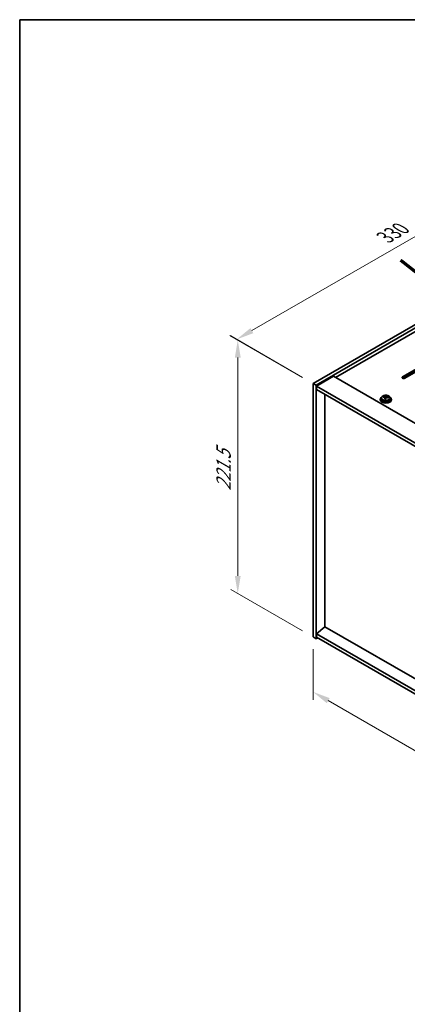
# Model space of a CAD drawing. Units: millimetres. Extents: x 72 to 9321, y 40 to 1445.
# Drawn here: x 72 to 349, y 742 to 1445 of the extents above; entities that cross this region are included whole.
import ezdxf

# ---------------------------------------------------------------- set-up
doc = ezdxf.new("R2010")
doc.units = ezdxf.units.MM
doc.header["$LTSCALE"] = 5
doc.layers.get('Defpoints').update_dxf_attribs({"lineweight": 25})
for name, color, linetype, lineweight in [('Border (ISO)', 7, 'Continuous', 35), ('Dimension (ISO)', 7, 'Continuous', 18), ('Symbol (ISO)', 7, 'Continuous', 18), ('Visible (ISO)', 7, 'Continuous', 35), ('Visible Narrow (ISO)', 7, 'Continuous', 25)]:
    doc.layers.add(name, color=color, linetype=linetype, lineweight=lineweight)
doc.styles.add('Note Text (TK)', font='txt')
doc.dimstyles.new('Default - Method 1b (TK)', dxfattribs={"dimscale": 5, "dimtxt": 2.5, "dimasz": 2.5, "dimexe": 1, "dimexo": 1.5, "dimgap": 1, "dimtad": 1, "dimtoh": 1, "dimrnd": 1e-08, "dimdsep": 46, "dimtxsty": 'Note Text (TK)', "dimcen": 0.09, "dimdle": 5, "dimclrd": 100, "dimclre": 100, "dimclrt": 7, "dimadec": 1, "dimazin": 1, "dimtfac": 1, "dimtmove": 0, "dimatfit": 3, "dimfxl": 1, "dimtolj": 1, "dimlwd": -1, "dimlwe": -1, "dimarcsym": 0})

# ---------------------------------------------------------------- blocks, each defined once
blk = doc.blocks.new('図面枠 tk図枠')
at = {"layer": 'Border (ISO)'}
for q in [(405.5, 289), (14.5, 8)]:
    blk.add_line((14.5, 289), q, dxfattribs=at)
blk = doc.blocks.new('*D6')
at = {"layer": 'Defpoints', "color": 0}
for p in [(281.83, 1004.59), (508.1, 873.95), (508.1, 834.76)]:
    blk.add_point(p, dxfattribs=at)
at = {"layer": 'Dimension (ISO)', "color": 100}
for p, q in [((281.83, 995.93), (281.83, 959.62)), ((292.66, 959.15), (497.28, 841.01)), ((508.1, 865.29), (508.1, 828.98))]:
    blk.add_line(p, q, dxfattribs=at)
for points in [[(293.7, 960.95), (291.61, 957.34), (281.83, 965.4)], [(498.32, 842.81), (496.24, 839.2), (508.1, 834.76)]]:
    blk.add_solid(points, dxfattribs=at)
at = {"layer": 'Dimension (ISO)', "color": 7, "insert": (369.54, 926.42), "char_height": 12.5, "attachment_point": 4, "rotation": 330, "style": 'Note Text (TK)'}
blk.add_mtext('\\A1;{\\Q-30.000;\\W0.816;\\H0.816x;320}', dxfattribs=at)
blk = doc.blocks.new('*D7')
at = {"layer": 'Defpoints', "color": 0}
for p in [(515.18, 1320.16), (227.34, 1216.9), (281.83, 1185.44)]:
    blk.add_point(p, dxfattribs=at)
at = {"layer": 'Dimension (ISO)', "color": 100}
for p, q in [((507.68, 1324.49), (455.69, 1354.51)), ((449.86, 1345.37), (238.17, 1223.15)), ((274.33, 1189.77), (222.34, 1219.79))]:
    blk.add_line(p, q, dxfattribs=at)
for points in [[(448.82, 1347.18), (450.9, 1343.57), (460.69, 1351.62)], [(237.13, 1224.96), (239.21, 1221.35), (227.34, 1216.9)]]:
    blk.add_solid(points, dxfattribs=at)
at = {"layer": 'Dimension (ISO)', "color": 7, "insert": (333.22, 1289.7), "char_height": 12.5, "attachment_point": 4, "rotation": 30, "style": 'Note Text (TK)'}
blk.add_mtext('\\A1;{\\Q-30.000;\\W0.816;\\H0.816x;330}', dxfattribs=at)
blk = doc.blocks.new('*D8')
at = {"layer": 'Defpoints', "color": 0}
for p in [(281.83, 1185.44), (228.09, 1035.62), (281.83, 1004.59)]:
    blk.add_point(p, dxfattribs=at)
at = {"layer": 'Dimension (ISO)', "color": 100}
for p, q in [((274.33, 1189.77), (223.09, 1219.36)), ((228.09, 1203.97), (228.09, 1048.12)), ((274.33, 1008.92), (223.09, 1038.5))]:
    blk.add_line(p, q, dxfattribs=at)
for points in [[(226.01, 1203.97), (230.17, 1203.97), (228.09, 1216.47)], [(226.01, 1048.12), (230.17, 1048.12), (228.09, 1035.62)]]:
    blk.add_solid(points, dxfattribs=at)
at = {"layer": 'Dimension (ISO)', "color": 7, "insert": (217.99, 1108.92), "char_height": 12.5, "attachment_point": 4, "rotation": 90, "style": 'Note Text (TK)'}
blk.add_mtext('\\A1;{\\Q30.000;\\W0.816;\\H0.816x;221.5}', dxfattribs=at)

msp = doc.modelspace()

# ---------------------------------------------------------------- linework, layer by layer
at = {"layer": 'Visible (ISO)'}
for p, q in [((281.8303, 1185.4425), (515.1755, 1320.1644)), ((283.9516, 1184.2177), (517.2968, 1318.9397)), ((504.9224, 1309.1417), (297.9169, 1189.627)), ((345.6466, 1190.2394), (368.6276, 1203.5075)), ((368.6276, 1202.691), (345.6466, 1189.4229)), ((370.3954, 1202.4868), (347.4144, 1189.2188)), ((296.3259, 1190.5456), (284.3051, 1183.6053)), ((296.3259, 1190.5456), (517.6504, 1062.7639)), ((281.8303, 1185.4425), (283.9516, 1184.2177)), ((281.8303, 1004.5885), (281.8303, 1185.4425)), ((283.9516, 1003.3637), (283.9516, 1184.2177)), ((284.3051, 1183.6053), (284.3051, 1181.1559)), ((505.9831, 1055.6195), (284.3051, 1183.6053)), ((284.3051, 1181.1559), (505.9831, 1053.17)), ((290.2802, 1011.8757), (290.2802, 1177.7062)), ((329.8026, 1174.2156), (329.8026, 1173.8074)), ((330.6526, 1175.1689), (330.6526, 1174.2156)), ((332.0762, 1175.6176), (332.0762, 1176.0255)), ((333.2191, 1174.5721), (333.2191, 1175.2267)), ((333.681, 1175.6632), (333.8409, 1176.0803)), ((333.8409, 1176.0803), (333.8409, 1176.6753)), ((333.8409, 1176.0803), (334.3861, 1176.0107)), ((334.3861, 1175.4786), (334.3861, 1176.2014)), ((336.9526, 1175.1689), (336.9526, 1174.2156)), ((337.8026, 1174.2156), (337.8026, 1173.8074)), ((290.2448, 1011.8961), (284.3051, 1006.8338)), ((505.9831, 887.3396), (290.2448, 1011.8961)), ((281.8303, 1004.5885), (283.9516, 1003.3637)), ((505.9831, 878.848), (284.3051, 1006.8338)), ((284.3051, 1006.8338), (284.3051, 1004.3843)), ((285.0122, 1003.9761), (283.9516, 1003.3637)), ((284.3051, 1004.3843), (505.9831, 876.3985))]:
    msp.add_line(p, q, dxfattribs=at)
for centre, major_axis, ratio, start_param, end_param in [((346.5305, 1189.7291), (-1.25, 0), 0.57735027, 5.49778714, 8.6393798), ((346.5305, 1188.9126), (1.25, 0), 0.57735027, 2.35619449, 2.54032844), ((333.8026, 1174.2156), (-4, 0), 0.57735027, 5.561933, 10.14603027), ((333.8026, 1173.8074), (-4, 0), 0.57735027, 0, 3.14159265), ((333.8026, 1174.2156), (3.15, 0), 0.57735027, 3.14159265, 6.28318531), ((331.9963, 1169.343), (1.0054, 7.8735), 0.17632598, 0.58014933, 0.67341172), ((333.7227, 1168.9038), (-7.603, 2.9126), 0.79723009, 5.14555671, 5.23802173), ((333.8825, 1169.3209), (7.603, -2.9126), 0.79723009, 2.00396406, 2.09642907), ((333.4413, 1169.1585), (1.0313, 8.0762), 0.17632598, 0.76353964, 0.85600466), ((333.4031, 1168.0695), (-7.4122, 2.8395), 0.79723009, 4.9621664, 5.05542878), ((332.9585, 1175.7554), (0.74, 0), 0.57735027, 5.03597071, 6.06551618), ((333.4413, 1169.1585), (1.0313, 8.0762), 0.17632598, 0.39755639, 0.4900214), ((334.1639, 1169.0662), (-1.0313, -8.0762), 0.17632598, 3.90513229, 3.99759731), ((334.2021, 1170.1552), (7.4122, -2.8395), 0.79723009, 1.82057374, 1.91383613), ((335.1261, 1175.4786), (-0.74, 0), 0.57735027, 0, 0.25776769), ((334.1639, 1169.0662), (-1.0313, -8.0762), 0.17632598, 3.53914904, 3.63161406), ((333.7227, 1168.9038), (-7.603, 2.9126), 0.79723009, 4.77957345, 4.87203847), ((333.8825, 1169.3209), (7.603, -2.9126), 0.79723009, 1.6379808, 1.73044582), ((335.609, 1168.8817), (-1.0054, -7.8735), 0.17632598, 3.72174198, 3.81500437)]:
    msp.add_ellipse(centre, major_axis=major_axis, ratio=ratio, start_param=start_param, end_param=end_param, dxfattribs=at)
for points, knots in [([(330.6526, 1175.1689), (330.6526, 1175.3634), (330.7028, 1175.5572), (330.8974, 1175.9293), (331.046, 1176.1066), (331.4311, 1176.43), (331.6721, 1176.5744), (332.2181, 1176.8104), (332.5234, 1176.9018), (333.1656, 1177.0226), (333.5022, 1177.0523), (334.1737, 1177.0478), (334.5085, 1177.0138), (335.1444, 1176.8849), (335.4453, 1176.79), (335.9838, 1176.5467), (336.2212, 1176.398), (336.6048, 1176.059), (336.7519, 1175.8687), (336.9152, 1175.505), (336.9526, 1175.3371), (336.9526, 1175.1689)], [1.3531272, 1.3531272, 1.3531272, 1.3531272, 1.64628527, 1.64628527, 1.95530068, 1.95530068, 2.28106049, 2.28106049, 2.60892566, 2.60892566, 2.93547521, 2.93547521, 3.26146237, 3.26146237, 3.58809187, 3.58809187, 3.91601536, 3.91601536, 4.2411655, 4.2411655, 4.49471985, 4.49471985, 4.49471985, 4.49471985]), ([(333.2016, 1175.1184), (333.2216, 1175.1809), (333.225, 1175.248), (333.1908, 1175.3723), (333.1532, 1175.4294), (333.0528, 1175.5202), (332.9836, 1175.5598), (332.8218, 1175.6131), (332.7291, 1175.6267), (332.6389, 1175.6279)], [0.225164225, 0.225164225, 0.225164225, 0.225164225, 0.253148765, 0.253148765, 0.281133306, 0.281133306, 0.309117846, 0.309117846, 0.337102387, 0.337102387, 0.337102387, 0.337102387]), ([(332.7987, 1176.045), (332.8889, 1176.0439), (332.9895, 1176.0509), (333.1839, 1176.0827), (333.2778, 1176.1074), (333.4351, 1176.1653), (333.5088, 1176.2023), (333.6218, 1176.2837), (333.6611, 1176.3282), (333.681, 1176.3699)], [0.113199271, 0.113199271, 0.113199271, 0.113199271, 0.141183811, 0.141183811, 0.169168352, 0.169168352, 0.197152892, 0.197152892, 0.225137433, 0.225137433, 0.225137433, 0.225137433]), ([(334.8065, 1175.3511), (334.7163, 1175.373), (334.6157, 1175.384), (334.4213, 1175.3762), (334.3274, 1175.3574), (334.1701, 1175.2995), (334.0965, 1175.2566), (333.9835, 1175.1512), (333.9441, 1175.0887), (333.9242, 1175.0262)], [0.338363496, 0.338363496, 0.338363496, 0.338363496, 0.366348036, 0.366348036, 0.394332577, 0.394332577, 0.422317117, 0.422317117, 0.450301658, 0.450301658, 0.450301658, 0.450301658]), ([(334.4036, 1176.2777), (334.3836, 1176.2359), (334.3802, 1176.1869), (334.4144, 1176.0866), (334.4521, 1176.0354), (334.5524, 1175.9446), (334.6216, 1175.8991), (334.7834, 1175.8219), (334.8761, 1175.7901), (334.9663, 1175.7682)], [0, 0, 0, 0, 0.027984541, 0.027984541, 0.055969081, 0.055969081, 0.083953622, 0.083953622, 0.111938162, 0.111938162, 0.111938162, 0.111938162])]:
    msp.add_open_spline(points, degree=3, knots=knots, dxfattribs=at)
at = {"layer": 'Visible Narrow (ISO)'}
for p, q in [((345.6466, 1189.4229), (345.6466, 1190.2394)), ((332.7987, 1175.6127), (332.7987, 1176.045)), ((333.2016, 1174.5739), (333.2016, 1175.1184)), ((333.681, 1176.3699), (333.681, 1175.6632)), ((334.9663, 1175.7682), (334.9663, 1175.3109))]:
    msp.add_line(p, q, dxfattribs=at)
msp.add_ellipse((333.8026, 1175.1689), major_axis=(3.15, 0), ratio=0.57735027, start_param=3.14159265, end_param=6.28318531, dxfattribs=at)
msp.add_ellipse((333.8026, 1175.281), major_axis=(3.0575, 0), ratio=0.57735027, dxfattribs=at)

# ---------------------------------------------------------------- block references
at = {"xscale": 5, "yscale": 5, "zscale": 5}
msp.add_blockref('図面枠 tk図枠', (0, 0), dxfattribs=at)

# ---------------------------------------------------------------- texts
at = {"layer": 'Symbol (ISO)', "color": 7, "insert": (342.8922, 1273.9452), "char_height": 25, "width": 37.426901, "attachment_point": 4, "rotation": 321.8220056, "line_spacing_factor": 1.5, "style": 'Note Text (TK)'}
msp.add_mtext('{\\fＭＳ Ｐゴシック|b0|i0;\\H25.0000;→}', dxfattribs=at)

# ---------------------------------------------------------------- dimensions: what is measured, and where the dimension line sits
at = {"layer": 'Dimension (ISO)', "color": 100}
for base, p1, p2, angle, text, picture, middle in [((227.3416, 1216.9015), (515.1755, 1320.1644), (281.8303, 1185.4425), 30, '{\\Q-30.000;\\W0.816;\\H0.816x;<>}', '*D7', (345.9534, 1285.3821)), ((228.0901, 1035.6153), (281.8303, 1185.4425), (281.8303, 1004.5885), 90, '{\\Q30.000;\\W0.816;\\H0.816x;<>}', '*D8', (228.0901, 1124.5389)), ((508.1044, 834.7572), (281.8303, 1004.5885), (508.1044, 873.949), 150, '{\\Q-30.000;\\W0.816;\\H0.816x;<>}', '*D6', (372.1717, 913.238))]:
    dim = msp.add_linear_dim(base=base, p1=p1, p2=p2, angle=angle, text=text, dimstyle='Default - Method 1b (TK)', override={"dimgap": 1, "dimtoh": 0, "dimdec": 2, "dimlfac": 1.224745, "dimtol": 0, "dimlim": 0, "dimtp": 0, "dimtm": 0, "dimtdec": 2, "dimtofl": 0, "dimatfit": 1}, dxfattribs=at)
    dim.commit()
    dim.dimension.update_dxf_attribs({"geometry": picture, "text_midpoint": middle, "dimtype": 160})

doc.saveas('drawing.dxf')
